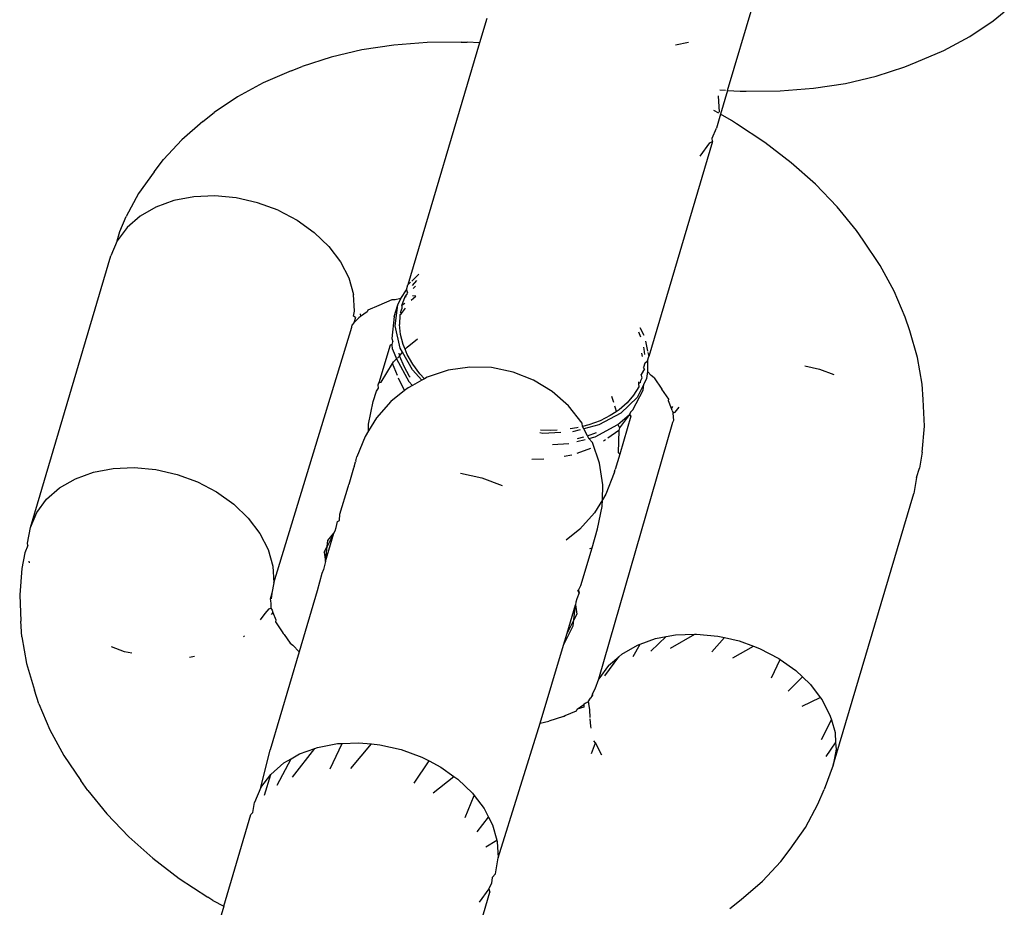
# Model space of a CAD drawing. Units: millimetres. Extents: x -7037 to 377244, y -3372 to 8681.
# Drawn here: x -1552 to -1529, y 4137 to 4158 of the extents above; entities that cross this region are included whole.
import ezdxf

# ---------------------------------------------------------------- set-up
doc = ezdxf.new("R2010")
doc.units = ezdxf.units.MM
doc.layers.add('Toestel 2D', color=7, linetype='Continuous', lineweight=20)
doc.layers.add('VP-EQ', color=7, linetype='Continuous', true_color=0x8a3492)

# ---------------------------------------------------------------- blocks, each defined once
blk = doc.blocks.new('RB1223')
at = {"layer": 'VP-EQ', "color": 0}
for p, q in [((4837.0908, -3448.6512), (4837.1516, -3448.446)), ((4836.5158, -3448.4798), (4836.4986, -3448.5378)), ((4837.7247, -3448.4848), (4837.7517, -3448.4633)), ((4837.669, -3448.5227), (4837.7247, -3448.4848)), ((4837.6076, -3448.556), (4837.669, -3448.5227)), ((4836.2938, -3448.5429), (4836.2173, -3448.5545)), ((4836.373, -3448.5366), (4836.2938, -3448.5429)), ((4836.4986, -3448.5378), (4836.3274, -3449.1159)), ((4836.4543, -3448.536), (4836.373, -3448.5366)), ((4836.4543, -3448.536), (4836.4685, -3448.5361)), ((4836.4986, -3448.5378), (4836.4685, -3448.5361)), ((4836.9975, -3448.5372), (4836.9664, -3448.5431)), ((4836.1441, -3448.5716), (4836.0749, -3448.5939)), ((4836.2173, -3448.5545), (4836.1441, -3448.5716)), ((4837.5409, -3448.5842), (4837.6076, -3448.556)), ((4836.0485, -3448.6048), (4836.0749, -3448.5939)), ((4837.4453, -3448.6174), (4837.5144, -3448.5951)), ((4837.5144, -3448.5951), (4837.5409, -3448.5842)), ((4836.0485, -3448.6048), (4835.9818, -3448.633)), ((4837.3721, -3448.6345), (4837.4453, -3448.6174)), ((4835.9818, -3448.633), (4835.9204, -3448.6663)), ((4837.2956, -3448.6462), (4837.3721, -3448.6345)), ((4835.9204, -3448.6663), (4835.8647, -3448.7042)), ((4837.0682, -3448.6639), (4837.0706, -3448.7034)), ((4837.0722, -3448.6501), (4837.0861, -3448.6509)), ((4837.0908, -3448.6512), (4837.0739, -3448.7082)), ((4837.0908, -3448.6512), (4837.1208, -3448.6529)), ((4837.1208, -3448.6529), (4837.135, -3448.653)), ((4837.135, -3448.653), (4837.2163, -3448.6524)), ((4837.2163, -3448.6524), (4837.2956, -3448.6462)), ((4835.8377, -3448.7257), (4835.8647, -3448.7042)), ((4837.0698, -3448.7059), (4837.0577, -3448.699)), ((4837.0739, -3448.7082), (4837.0641, -3448.7414)), ((4837.1001, -3448.7231), (4837.0739, -3448.7082)), ((4835.8377, -3448.7257), (4835.7872, -3448.769)), ((4837.112, -3448.7308), (4837.1001, -3448.7231)), ((4837.1798, -3448.7756), (4837.112, -3448.7308)), ((4837.0536, -3448.7658), (4837.0641, -3448.7414)), ((4835.7872, -3448.769), (4835.7435, -3448.8163)), ((4837.0547, -3448.773), (4836.9025, -3449.2867)), ((4837.0253, -3448.8087), (4837.0488, -3448.7769)), ((4837.0488, -3448.7769), (4837.0547, -3448.773)), ((4837.0547, -3448.773), (4837.0536, -3448.7658)), ((4837.2429, -3448.824), (4837.1798, -3448.7756)), ((4835.7211, -3448.8459), (4835.7435, -3448.8163)), ((4837.3007, -3448.8755), (4837.2429, -3448.824)), ((4835.7211, -3448.8459), (4835.6841, -3448.8977)), ((4837.3528, -3448.9296), (4837.3007, -3448.8755)), ((4835.6841, -3448.8977), (4835.6547, -3448.9529)), ((4835.8661, -3448.9035), (4835.816, -3448.9056)), ((4835.9174, -3448.9083), (4835.8661, -3448.9035)), ((4835.7687, -3448.9146), (4835.7255, -3448.9302)), ((4835.816, -3448.9056), (4835.7687, -3448.9146)), ((4835.9683, -3448.9198), (4835.9174, -3448.9083)), ((4836.0173, -3448.9378), (4835.9683, -3448.9198)), ((4835.7255, -3448.9302), (4835.6878, -3448.9519)), ((4836.0173, -3448.9378), (4836.0629, -3448.9617)), ((4837.3986, -3448.986), (4837.3528, -3448.9296)), ((4835.6395, -3448.9881), (4835.6547, -3448.9529)), ((4835.6878, -3448.9519), (4835.6567, -3448.9791)), ((4836.0629, -3448.9617), (4836.1037, -3448.9908)), ((4835.6567, -3448.9791), (4835.6332, -3449.0109)), ((4835.6332, -3449.0109), (4835.6395, -3448.9881)), ((4836.1385, -3449.0241), (4836.1037, -3448.9908)), ((4837.4149, -3449.0095), (4837.3986, -3448.986)), ((4835.6332, -3449.0109), (4835.6179, -3449.0464)), ((4837.4555, -3449.0696), (4837.4149, -3449.0095)), ((4836.1385, -3449.0241), (4836.1662, -3449.0607)), ((4835.4257, -3449.6954), (4835.6179, -3449.0464)), ((4836.1662, -3449.0607), (4836.186, -3449.0995)), ((4836.3364, -3449.1074), (4836.3538, -3449.0905)), ((4837.4889, -3449.1309), (4837.4555, -3449.0696)), ((4836.186, -3449.0995), (4836.1973, -3449.1392)), ((4836.3274, -3449.1159), (4836.3339, -3449.1098)), ((4836.3383, -3449.1177), (4836.3484, -3449.1057)), ((4836.3103, -3449.1486), (4836.324, -3449.1274)), ((4836.3211, -3449.1441), (4836.3256, -3449.138)), ((4836.3256, -3449.138), (4836.3236, -3449.14)), ((4836.324, -3449.1274), (4836.3274, -3449.1159)), ((4836.324, -3449.1274), (4836.3264, -3449.1353)), ((4836.3256, -3449.138), (4836.3264, -3449.1353)), ((4836.3454, -3449.1187), (4836.3396, -3449.1244)), ((4837.5149, -3449.193), (4837.4889, -3449.1309)), ((4836.1997, -3449.1787), (4836.1973, -3449.1392)), ((4836.2887, -3449.152), (4836.2581, -3449.165)), ((4836.2973, -3449.1516), (4836.2887, -3449.152)), ((4836.3103, -3449.1486), (4836.2973, -3449.1516)), ((4836.3029, -3449.1633), (4836.3103, -3449.1486)), ((4836.3128, -3449.1652), (4836.3211, -3449.1441)), ((4836.3198, -3449.1606), (4836.3128, -3449.1652)), ((4836.3233, -3449.1455), (4836.3211, -3449.1441)), ((4836.3353, -3449.1527), (4836.3461, -3449.1433)), ((4836.3461, -3449.1433), (4836.3384, -3449.1423)), ((4836.1977, -3449.1904), (4836.1997, -3449.1787)), ((4836.2137, -3449.1852), (4836.214, -3449.1911)), ((4836.23, -3449.1802), (4836.214, -3449.1911)), ((4836.2315, -3449.1762), (4836.23, -3449.1802)), ((4836.2581, -3449.165), (4836.2315, -3449.1762)), ((4836.2945, -3449.1915), (4836.3029, -3449.1633)), ((4836.2973, -3449.214), (4836.3029, -3449.1633)), ((4836.308, -3449.1875), (4836.3118, -3449.1845)), ((4836.3127, -3449.1723), (4836.3095, -3449.1806)), ((4836.3118, -3449.1845), (4836.3095, -3449.1806)), ((4836.3118, -3449.1845), (4836.3213, -3449.1717)), ((4836.3128, -3449.1652), (4836.3127, -3449.1723)), ((4836.1986, -3449.2063), (4836.1941, -3449.2115)), ((4836.2018, -3449.1935), (4836.1977, -3449.1904)), ((4836.2018, -3449.1935), (4836.1986, -3449.2063)), ((4836.2099, -3449.1946), (4836.1986, -3449.2063)), ((4836.214, -3449.1911), (4836.2099, -3449.1946)), ((4836.2945, -3449.1915), (4836.2893, -3449.2442)), ((4836.308, -3449.1875), (4836.3069, -3449.2109)), ((4837.5259, -3449.2257), (4837.5149, -3449.193)), ((4836.0075, -3449.8277), (4836.1932, -3449.2168)), ((4836.1932, -3449.2168), (4836.1941, -3449.2115)), ((4836.3092, -3449.2669), (4836.2973, -3449.214)), ((4836.3095, -3449.2344), (4836.3069, -3449.2109)), ((4836.878, -3449.228), (4836.8828, -3449.24)), ((4836.881, -3449.2178), (4836.891, -3449.2358)), ((4837.5447, -3449.2895), (4837.5259, -3449.2257)), ((4836.2893, -3449.2442), (4836.2911, -3449.2518)), ((4836.29, -3449.2581), (4836.2911, -3449.2518)), ((4836.3158, -3449.2583), (4836.3095, -3449.2344)), ((4836.3252, -3449.2647), (4836.3501, -3449.2449)), ((4836.8944, -3449.2506), (4836.8997, -3449.2743)), ((4836.2848, -3449.2596), (4836.258, -3449.3502)), ((4836.29, -3449.2581), (4836.2848, -3449.2596)), ((4836.2907, -3449.2699), (4836.29, -3449.2581)), ((4836.2907, -3449.2699), (4836.3003, -3449.2928)), ((4836.3055, -3449.2794), (4836.3074, -3449.2865)), ((4836.3074, -3449.2865), (4836.3147, -3449.2766)), ((4836.3147, -3449.2766), (4836.3092, -3449.2669)), ((4836.3381, -3449.3189), (4836.3147, -3449.2766)), ((4836.3206, -3449.2699), (4836.3158, -3449.2583)), ((4836.3206, -3449.2699), (4836.3252, -3449.2647)), ((4836.3258, -3449.2823), (4836.3206, -3449.2699)), ((4836.8878, -3449.2868), (4836.886, -3449.2789)), ((4836.8901, -3449.2651), (4836.8911, -3449.2692)), ((4836.8911, -3449.2692), (4836.8924, -3449.2819)), ((4836.9005, -3449.2776), (4836.9025, -3449.2867)), ((4836.2906, -3449.3039), (4836.293, -3449.2998)), ((4836.293, -3449.2998), (4836.3003, -3449.2928)), ((4836.3003, -3449.2928), (4836.3298, -3449.3471)), ((4836.3022, -3449.2907), (4836.3074, -3449.2865)), ((4836.3074, -3449.2865), (4836.3174, -3449.3105)), ((4836.339, -3449.3055), (4836.3258, -3449.2823)), ((4836.8929, -3449.303), (4836.8899, -3449.3133)), ((4836.8929, -3449.303), (4836.8993, -3449.2978)), ((4836.8993, -3449.2978), (4836.8992, -3449.323)), ((4836.8993, -3449.2978), (4836.9025, -3449.2867)), ((4837.5555, -3449.3531), (4837.5447, -3449.2895)), ((4836.2632, -3449.3485), (4836.2906, -3449.3039)), ((4836.3023, -3449.3325), (4836.2906, -3449.3039)), ((4836.3174, -3449.3105), (4836.3306, -3449.3337)), ((4836.3609, -3449.3437), (4836.3381, -3449.3189)), ((4836.3556, -3449.3282), (4836.339, -3449.3055)), ((4836.4233, -3449.3201), (4836.3737, -3449.3367)), ((4836.475, -3449.3124), (4836.4233, -3449.3201)), ((4836.5273, -3449.3137), (4836.475, -3449.3124)), ((4836.5786, -3449.3242), (4836.5273, -3449.3137)), ((4836.6272, -3449.3433), (4836.5786, -3449.3242)), ((4836.8922, -3449.3162), (4836.8846, -3449.3301)), ((4836.8922, -3449.3162), (4836.8899, -3449.3133)), ((4836.8992, -3449.323), (4836.8974, -3449.3394)), ((4836.9085, -3449.3327), (4836.8992, -3449.323)), ((4837.2754, -3449.3094), (4837.3106, -3449.3175)), ((4837.3106, -3449.3175), (4837.3445, -3449.3299)), ((4836.2566, -3449.3546), (4836.258, -3449.3502)), ((4836.258, -3449.3502), (4836.2632, -3449.3485)), ((4836.3195, -3449.3682), (4836.3045, -3449.339)), ((4836.3298, -3449.3471), (4836.338, -3449.3561)), ((4836.3306, -3449.3337), (4836.3328, -3449.3367)), ((4836.3609, -3449.3437), (4836.338, -3449.3561)), ((4836.3667, -3449.3405), (4836.3556, -3449.3282)), ((4836.3667, -3449.3405), (4836.3609, -3449.3437)), ((4836.3737, -3449.3367), (4836.3667, -3449.3405)), ((4836.6718, -3449.3706), (4836.6272, -3449.3433)), ((4836.8781, -3449.3479), (4836.8783, -3449.3524)), ((4836.8827, -3449.3494), (4836.8783, -3449.3524)), ((4836.8827, -3449.3494), (4836.8838, -3449.3444)), ((4836.8838, -3449.3444), (4836.8872, -3449.3383)), ((4836.8872, -3449.3383), (4836.8846, -3449.3301)), ((4836.8974, -3449.3394), (4836.8906, -3449.3528)), ((4836.9154, -3449.3377), (4836.9085, -3449.3327)), ((4836.9154, -3449.3377), (4836.934, -3449.3652)), ((4836.2447, -3449.3949), (4836.2521, -3449.3701)), ((4836.2521, -3449.3701), (4836.2575, -3449.363)), ((4836.2575, -3449.363), (4836.2566, -3449.3546)), ((4836.3195, -3449.3682), (4836.2869, -3449.3942)), ((4836.3278, -3449.3616), (4836.3195, -3449.3682)), ((4836.338, -3449.3561), (4836.3278, -3449.3616)), ((4836.711, -3449.4053), (4836.6718, -3449.3706)), ((4836.8646, -3449.4146), (4836.889, -3449.3676)), ((4836.8785, -3449.3598), (4836.8664, -3449.3796)), ((4836.8906, -3449.3528), (4836.8745, -3449.385)), ((4836.8783, -3449.3524), (4836.8785, -3449.3598)), ((4836.889, -3449.3676), (4836.8906, -3449.3528)), ((4836.9503, -3449.3891), (4836.934, -3449.3652)), ((4837.5581, -3449.3901), (4837.5555, -3449.3531)), ((4836.2336, -3449.4484), (4836.2447, -3449.3949)), ((4836.2869, -3449.3942), (4836.2522, -3449.4333)), ((4836.8133, -3449.3821), (4836.8181, -3449.3963)), ((4836.8745, -3449.385), (4836.8356, -3449.4228)), ((4836.8664, -3449.3796), (4836.851, -3449.3976)), ((4836.9493, -3449.3933), (4836.9503, -3449.3891)), ((4836.9568, -3449.4111), (4836.9493, -3449.3933)), ((4837.561, -3449.4537), (4837.5581, -3449.3901)), ((4836.7435, -3449.4462), (4836.711, -3449.4053)), ((4836.8245, -3449.4192), (4836.8105, -3449.4284)), ((4836.8209, -3449.4048), (4836.8234, -3449.4123)), ((4836.8234, -3449.4123), (4836.8245, -3449.4192)), ((4836.8321, -3449.4142), (4836.8245, -3449.4192)), ((4836.851, -3449.3976), (4836.8321, -3449.4142)), ((4836.8591, -3449.4201), (4836.8566, -3449.4259)), ((4836.8646, -3449.4146), (4836.8591, -3449.4201)), ((4836.9568, -3449.4111), (4836.9603, -3449.4063)), ((4836.9583, -3449.4162), (4836.9568, -3449.4111)), ((4836.9583, -3449.4162), (4836.9612, -3449.4218)), ((4836.9612, -3449.4218), (4836.9657, -3449.4197)), ((4836.9657, -3449.4197), (4836.9755, -3449.4085)), ((4836.2522, -3449.4333), (4836.2332, -3449.4643)), ((4836.7864, -3449.4404), (4836.7595, -3449.4502)), ((4836.8356, -3449.4228), (4836.7831, -3449.4507)), ((4836.7833, -3450.0575), (4836.9602, -3449.444)), ((4836.8105, -3449.4284), (4836.7864, -3449.4404)), ((4836.829, -3449.4494), (4836.8566, -3449.4259)), ((4836.8566, -3449.4259), (4836.833, -3449.4577)), ((4836.8601, -3449.43), (4836.8333, -3449.5206)), ((4836.8566, -3449.4259), (4836.8601, -3449.43)), ((4836.9602, -3449.444), (4836.9624, -3449.439)), ((4836.9614, -3449.4322), (4836.9612, -3449.4218)), ((4836.9624, -3449.439), (4836.9614, -3449.4322)), ((4836.2332, -3449.4643), (4836.2249, -3449.4779)), ((4836.2332, -3449.4643), (4836.2336, -3449.4484)), ((4836.669, -3449.4637), (4836.6444, -3449.4631)), ((4836.6837, -3449.4628), (4836.669, -3449.4637)), ((4836.7309, -3449.4573), (4836.7145, -3449.4598)), ((4836.7388, -3449.4621), (4836.7203, -3449.4668)), ((4836.7337, -3449.4566), (4836.7309, -3449.4573)), ((4836.744, -3449.454), (4836.7435, -3449.4462)), ((4836.7595, -3449.4502), (4836.744, -3449.454)), ((4836.7472, -3449.4599), (4836.744, -3449.454)), ((4836.7831, -3449.4507), (4836.7472, -3449.4599)), ((4836.7563, -3449.4765), (4836.7472, -3449.4599)), ((4836.7747, -3449.4789), (4836.829, -3449.4494)), ((4836.8311, -3449.464), (4836.8049, -3449.4822)), ((4836.829, -3449.4494), (4836.833, -3449.4577)), ((4836.8311, -3449.464), (4836.8298, -3449.5163)), ((4836.833, -3449.4577), (4836.8311, -3449.464)), ((4837.5556, -3449.5159), (4837.561, -3449.4537)), ((4836.2249, -3449.4779), (4836.2057, -3449.5266)), ((4836.6498, -3449.4707), (4836.6424, -3449.4698)), ((4836.6923, -3449.4684), (4836.6498, -3449.4707)), ((4836.7305, -3449.4903), (4836.751, -3449.485)), ((4836.7326, -3449.483), (4836.7478, -3449.4792)), ((4836.7563, -3449.4765), (4836.7777, -3449.4687)), ((4836.7597, -3449.4828), (4836.7563, -3449.4765)), ((4836.7597, -3449.4828), (4836.7747, -3449.4789)), ((4836.7685, -3449.4922), (4836.7597, -3449.4828)), ((4836.7996, -3449.4862), (4836.7943, -3449.4893)), ((4836.673, -3449.4972), (4836.7116, -3449.4952)), ((4836.7632, -3449.507), (4836.731, -3449.5186)), ((4836.7851, -3449.5418), (4836.7685, -3449.4922)), ((4836.2031, -3449.5363), (4836.202, -3449.539)), ((4836.2031, -3449.5363), (4836.2047, -3449.53)), ((4836.2047, -3449.53), (4836.2057, -3449.5266)), ((4836.6519, -3449.5321), (4836.6236, -3449.5333)), ((4836.7188, -3449.5226), (4836.7009, -3449.526)), ((4836.8333, -3449.5206), (4836.8224, -3449.5574)), ((4836.8298, -3449.5163), (4836.8333, -3449.5206)), ((4837.5556, -3449.5159), (4837.5491, -3449.5537)), ((4835.5764, -3449.5636), (4835.6238, -3449.5546)), ((4835.6238, -3449.5546), (4835.6739, -3449.5525)), ((4835.6739, -3449.5525), (4835.7251, -3449.5573)), ((4835.7251, -3449.5573), (4835.776, -3449.5688)), ((4836.1977, -3449.5536), (4836.186, -3449.5932)), ((4836.1988, -3449.5509), (4836.1977, -3449.5536)), ((4836.1988, -3449.5509), (4836.202, -3449.539)), ((4836.7928, -3449.5935), (4836.7851, -3449.5418)), ((4836.8204, -3449.5623), (4836.8224, -3449.5574)), ((4837.5421, -3449.5763), (4837.5491, -3449.5537)), ((4835.4956, -3449.6009), (4835.5333, -3449.5792)), ((4835.5333, -3449.5792), (4835.5764, -3449.5636)), ((4835.776, -3449.5688), (4835.825, -3449.5868)), ((4836.4527, -3449.5656), (4836.5036, -3449.5771)), ((4836.5036, -3449.5771), (4836.5526, -3449.5952)), ((4836.82, -3449.5653), (4836.8002, -3449.6162)), ((4836.8204, -3449.5623), (4836.82, -3449.5653)), ((4837.5421, -3449.5763), (4837.5355, -3449.6144)), ((4835.4645, -3449.6281), (4835.4956, -3449.6009)), ((4835.825, -3449.5868), (4835.8706, -3449.6107)), ((4836.165, -3449.6641), (4836.1843, -3449.5988)), ((4836.1843, -3449.5988), (4836.1853, -3449.5963)), ((4836.1853, -3449.5963), (4836.186, -3449.5932)), ((4836.7918, -3449.6298), (4836.7928, -3449.5935)), ((4835.4409, -3449.6599), (4835.4645, -3449.6281)), ((4835.8706, -3449.6107), (4835.9114, -3449.6398)), ((4836.7918, -3449.6298), (4836.7729, -3449.6608)), ((4836.7914, -3449.6458), (4836.7918, -3449.6298)), ((4836.8002, -3449.6162), (4836.7918, -3449.6298)), ((4837.3433, -3450.2634), (4837.5355, -3449.6144)), ((4835.9114, -3449.6398), (4835.9462, -3449.6731)), ((4836.7803, -3449.6992), (4836.7914, -3449.6458)), ((4835.4257, -3449.6954), (4835.4409, -3449.6599)), ((4835.9462, -3449.6731), (4835.974, -3449.7097)), ((4836.159, -3449.6809), (4836.1638, -3449.6791)), ((4836.1638, -3449.6791), (4836.165, -3449.6641)), ((4836.7729, -3449.6608), (4836.7382, -3449.6999)), ((4835.4191, -3449.7334), (4835.4257, -3449.6954)), ((4836.1533, -3449.7037), (4836.1557, -3449.6953)), ((4836.1557, -3449.6953), (4836.159, -3449.6809)), ((4836.7382, -3449.6999), (4836.7056, -3449.7259)), ((4836.7671, -3449.744), (4836.7803, -3449.6992)), ((4835.974, -3449.7097), (4835.9938, -3449.7485)), ((4836.1304, -3449.7772), (4836.1506, -3449.7091)), ((4836.1506, -3449.7091), (4836.1344, -3449.7413)), ((4836.1344, -3449.7413), (4836.1361, -3449.7265)), ((4836.1361, -3449.7265), (4836.1506, -3449.7091)), ((4836.1506, -3449.7091), (4836.1533, -3449.7037)), ((4835.4195, -3449.7388), (4835.4121, -3449.756)), ((4835.4195, -3449.7388), (4835.4191, -3449.7334)), ((4835.9938, -3449.7485), (4836.005, -3449.7882)), ((4836.1277, -3449.7547), (4836.1344, -3449.7413)), ((4836.1304, -3449.7772), (4836.1344, -3449.7413)), ((4836.7403, -3449.8345), (4836.7671, -3449.744)), ((4836.7618, -3449.7456), (4836.7671, -3449.744)), ((4835.4121, -3449.756), (4835.4056, -3449.7938)), ((4836.1277, -3449.7547), (4836.1304, -3449.7772)), ((4835.4056, -3449.7938), (4835.4002, -3449.8561)), ((4835.4236, -3449.7803), (4835.4225, -3449.7764)), ((4836.005, -3449.7882), (4836.0075, -3449.8277)), ((4836.1258, -3449.7963), (4836.1221, -3449.8054)), ((4836.1304, -3449.7772), (4836.1258, -3449.7963)), ((4836.1221, -3449.8054), (4836.1107, -3449.8473)), ((4836.0075, -3449.8277), (4836.002, -3449.8523)), ((4836.7347, -3449.8456), (4836.7403, -3449.8345)), ((4835.4002, -3449.8561), (4835.4031, -3449.9197)), ((4836.002, -3449.8523), (4835.9983, -3449.8665)), ((4835.9983, -3449.8665), (4835.9992, -3449.8698)), ((4836.002, -3449.8523), (4836.0009, -3449.8658)), ((4836.1107, -3449.8473), (4836.0677, -3449.9926)), ((4836.731, -3449.8657), (4836.7285, -3449.8741)), ((4836.7362, -3449.8519), (4836.731, -3449.8657)), ((4836.7331, -3449.8477), (4836.7347, -3449.8456)), ((4836.7331, -3449.8477), (4836.7362, -3449.8519)), ((4836.7347, -3449.8456), (4836.7362, -3449.8519)), ((4835.9955, -3449.89), (4835.9857, -3449.9012)), ((4835.9955, -3449.89), (4835.9999, -3449.888)), ((4835.9992, -3449.8698), (4835.9998, -3449.8776)), ((4835.9998, -3449.8776), (4835.9999, -3449.888)), ((4835.9999, -3449.888), (4836.0029, -3449.8935)), ((4836.7076, -3449.9481), (4836.7278, -3449.8801)), ((4836.7238, -3449.9159), (4836.7278, -3449.8801)), ((4836.7285, -3449.8741), (4836.7278, -3449.8801)), ((4836.7278, -3449.8801), (4836.7305, -3449.9026)), ((4835.9857, -3449.9012), (4835.9745, -3449.9163)), ((4836.0044, -3449.8987), (4836.0009, -3449.9034)), ((4836.0029, -3449.8935), (4836.0044, -3449.8987)), ((4836.0044, -3449.8987), (4836.0119, -3449.9164)), ((4836.7305, -3449.9026), (4836.7238, -3449.9159)), ((4835.4057, -3449.9567), (4835.4031, -3449.9197)), ((4836.0119, -3449.9164), (4836.0109, -3449.9207)), ((4836.0109, -3449.9207), (4836.0272, -3449.9446)), ((4836.6993, -3449.9764), (4836.7222, -3449.9308)), ((4836.7238, -3449.9159), (4836.7076, -3449.9481)), ((4836.7222, -3449.9308), (4836.7238, -3449.9159)), ((4835.4057, -3449.9567), (4835.4165, -3450.0202)), ((4835.9373, -3449.9548), (4835.935, -3449.9568)), ((4836.0272, -3449.9446), (4836.0295, -3449.9486)), ((4836.0295, -3449.9486), (4836.0317, -3449.9513)), ((4836.0317, -3449.9513), (4836.0458, -3449.9721)), ((4836.6993, -3449.9764), (4836.7076, -3449.9481)), ((4836.8822, -3449.9744), (4836.9188, -3449.9612)), ((4836.9078, -3449.9908), (4836.9443, -3449.9564)), ((4836.9188, -3449.9612), (4836.9443, -3449.9564)), ((4836.9443, -3449.9564), (4836.9661, -3449.9522)), ((4836.9542, -3449.9843), (4837.0124, -3449.9502)), ((4836.9661, -3449.9522), (4837.0124, -3449.9502)), ((4837.0124, -3449.9502), (4837.0162, -3449.9501)), ((4837.0162, -3449.9501), (4837.0675, -3449.9549)), ((4837.0534, -3449.9926), (4837.0831, -3449.9584)), ((4837.0675, -3449.9549), (4837.0831, -3449.9584)), ((4837.0831, -3449.9584), (4837.1184, -3449.9665)), ((4835.6506, -3449.9923), (4835.6196, -3449.9809)), ((4836.0458, -3449.9721), (4836.0527, -3449.9771)), ((4836.0527, -3449.9771), (4836.0677, -3449.9926)), ((4836.643, -3450.163), (4836.6993, -3449.9764)), ((4836.8379, -3449.9985), (4836.8756, -3449.9768)), ((4836.8654, -3450.0042), (4836.8822, -3449.9744)), ((4836.8756, -3449.9768), (4836.8822, -3449.9744)), ((4837.1032, -3450.0073), (4837.1523, -3449.9789)), ((4837.1184, -3449.9665), (4837.1523, -3449.9789)), ((4837.1523, -3449.9789), (4837.1674, -3449.9845)), ((4837.1674, -3449.9845), (4837.213, -3450.0084)), ((4835.6679, -3449.9962), (4835.6506, -3449.9923)), ((4835.8174, -3450.0038), (4835.806, -3450.0059)), ((4836.0677, -3449.9926), (4835.9984, -3450.2266)), ((4836.7977, -3450.0501), (4836.8307, -3450.0048)), ((4836.8068, -3450.0257), (4836.8307, -3450.0048)), ((4836.8307, -3450.0048), (4836.8379, -3449.9985)), ((4837.213, -3450.0084), (4837.2161, -3450.0106)), ((4835.4165, -3450.0202), (4835.4353, -3450.084)), ((4836.8068, -3450.0257), (4836.7833, -3450.0575)), ((4837.1956, -3450.0551), (4837.2161, -3450.0106)), ((4837.2161, -3450.0106), (4837.2538, -3450.0374)), ((4837.2354, -3450.087), (4837.2698, -3450.0528)), ((4837.2538, -3450.0374), (4837.2698, -3450.0528)), ((4837.2698, -3450.0528), (4837.2886, -3450.0708)), ((4836.7745, -3450.0811), (4836.7833, -3450.0575)), ((4837.2886, -3450.0708), (4837.3121, -3450.1017)), ((4835.4463, -3450.1168), (4835.4353, -3450.084)), ((4836.7626, -3450.1035), (4836.7647, -3450.1018)), ((4836.7647, -3450.1018), (4836.7671, -3450.0983)), ((4836.7671, -3450.0983), (4836.768, -3450.093)), ((4836.7671, -3450.0983), (4836.7699, -3450.095)), ((4836.768, -3450.093), (4836.7745, -3450.0811)), ((4837.2693, -3450.1228), (4837.3121, -3450.1017)), ((4837.3121, -3450.1017), (4837.3163, -3450.1074)), ((4835.4463, -3450.1168), (4835.4723, -3450.1789)), ((4836.7312, -3450.1295), (4836.7472, -3450.1187)), ((4836.7475, -3450.1246), (4836.7312, -3450.1295)), ((4836.7512, -3450.1152), (4836.7472, -3450.1187)), ((4836.7472, -3450.1187), (4836.7475, -3450.1246)), ((4836.7512, -3450.1152), (4836.7568, -3450.1121)), ((4836.7626, -3450.1035), (4836.7568, -3450.1121)), ((4836.7568, -3450.1121), (4836.7593, -3450.1163)), ((4836.7615, -3450.131), (4836.7593, -3450.1163)), ((4837.3163, -3450.1074), (4837.3361, -3450.1461)), ((4836.6989, -3450.1469), (4836.6639, -3450.1581)), ((4836.6989, -3450.1469), (4836.7031, -3450.1448)), ((4836.7031, -3450.1448), (4836.7297, -3450.1336)), ((4836.7297, -3450.1336), (4836.7312, -3450.1295)), ((4836.7626, -3450.1498), (4836.7615, -3450.131)), ((4837.3361, -3450.1461), (4837.3387, -3450.1553)), ((4836.5428, -3450.485), (4836.643, -3450.163)), ((4836.643, -3450.163), (4836.6639, -3450.1581)), ((4836.7639, -3450.1705), (4836.7628, -3450.1527)), ((4836.7651, -3450.1747), (4836.7639, -3450.1705)), ((4837.3153, -3450.2021), (4837.3387, -3450.1553)), ((4837.3387, -3450.1553), (4837.3474, -3450.1858)), ((4835.4723, -3450.1789), (4835.5057, -3450.2402)), ((4837.3474, -3450.1858), (4837.3489, -3450.2101)), ((4836.1118, -3450.2209), (4836.1592, -3450.2119)), ((4836.1414, -3450.2719), (4836.1707, -3450.2114)), ((4836.1592, -3450.2119), (4836.1707, -3450.2114)), ((4836.1707, -3450.2114), (4836.2092, -3450.2098)), ((4836.1911, -3450.2711), (4836.2408, -3450.2127)), ((4836.2092, -3450.2098), (4836.2408, -3450.2127)), ((4836.2408, -3450.2127), (4836.2605, -3450.2146)), ((4836.2605, -3450.2146), (4836.3114, -3450.2261)), ((4836.7656, -3450.2359), (4836.7752, -3450.2103)), ((4836.7752, -3450.2103), (4836.7717, -3450.2057)), ((4836.7901, -3450.2395), (4836.7752, -3450.2103)), ((4837.3261, -3450.2431), (4837.3489, -3450.2101)), ((4837.3489, -3450.2101), (4837.3498, -3450.2253)), ((4835.5057, -3450.2402), (4835.5463, -3450.3002)), ((4835.9763, -3450.3172), (4835.9984, -3450.2266)), ((4836.0483, -3450.2482), (4836.0686, -3450.2365)), ((4836.0521, -3450.2923), (4836.1052, -3450.2233)), ((4836.0686, -3450.2365), (4836.1052, -3450.2233)), ((4836.1052, -3450.2233), (4836.1118, -3450.2209)), ((4836.3114, -3450.2261), (4836.3604, -3450.2442)), ((4837.3498, -3450.2253), (4837.3433, -3450.2634)), ((4836.0309, -3450.2582), (4835.9998, -3450.2854)), ((4836.0152, -3450.3113), (4836.0483, -3450.2482)), ((4836.0309, -3450.2582), (4836.0483, -3450.2482)), ((4836.342, -3450.3063), (4836.3779, -3450.2534)), ((4836.3604, -3450.2442), (4836.3779, -3450.2534)), ((4836.3779, -3450.2534), (4836.406, -3450.2681)), ((4837.3433, -3450.2634), (4837.3216, -3450.3217)), ((4835.9763, -3450.3172), (4835.9998, -3450.2854)), ((4835.985, -3450.3355), (4835.9998, -3450.2854)), ((4836.3878, -3450.3294), (4836.4374, -3450.2904)), ((4836.406, -3450.2681), (4836.4374, -3450.2904)), ((4836.4374, -3450.2904), (4836.4468, -3450.2971)), ((4835.5626, -3450.3237), (4835.5463, -3450.3002)), ((4836.4468, -3450.2971), (4836.4816, -3450.3305)), ((4835.5626, -3450.3237), (4835.6084, -3450.3801)), ((4835.9763, -3450.3172), (4835.961, -3450.3527)), ((4836.4644, -3450.3885), (4836.4859, -3450.3361)), ((4836.4816, -3450.3305), (4836.4859, -3450.3361)), ((4836.4859, -3450.3361), (4836.5093, -3450.3671)), ((4837.3065, -3450.3569), (4837.3216, -3450.3217)), ((4835.957, -3450.3764), (4835.961, -3450.3527)), ((4837.2771, -3450.412), (4837.3065, -3450.3569)), ((4835.6084, -3450.3801), (4835.6605, -3450.4343)), ((4835.8876, -3450.6006), (4835.9526, -3450.3811)), ((4835.9526, -3450.3811), (4835.957, -3450.3764)), ((4836.5093, -3450.3671), (4836.52, -3450.3879)), ((4836.4928, -3450.4228), (4836.52, -3450.3879)), ((4836.52, -3450.3879), (4836.5291, -3450.4058)), ((4836.5291, -3450.4058), (4836.5395, -3450.4425)), ((4837.2401, -3450.4638), (4837.2771, -3450.412)), ((4835.6605, -3450.4343), (4835.7183, -3450.4858)), ((4836.5134, -3450.4589), (4836.5395, -3450.4425)), ((4836.5395, -3450.4425), (4836.5404, -3450.4455)), ((4836.5404, -3450.4455), (4836.5428, -3450.485)), ((4837.2177, -3450.4934), (4837.2401, -3450.4638)), ((4835.7183, -3450.4858), (4835.7814, -3450.5341)), ((4836.5363, -3450.5231), (4836.5428, -3450.485)), ((4837.174, -3450.5408), (4837.2177, -3450.4934)), ((4836.5289, -3450.532), (4836.5363, -3450.5231)), ((4835.7814, -3450.5341), (4835.8492, -3450.579)), ((4836.5268, -3450.5452), (4836.521, -3450.5586)), ((4836.5289, -3450.532), (4836.5268, -3450.5452)), ((4837.1235, -3450.5841), (4837.174, -3450.5408)), ((4836.4626, -3450.7719), (4836.5234, -3450.5668)), ((4836.521, -3450.5586), (4836.4975, -3450.5904)), ((4836.521, -3450.5586), (4836.5234, -3450.5668)), ((4835.8611, -3450.5867), (4835.8492, -3450.579)), ((4835.8611, -3450.5867), (4835.8876, -3450.6006)), ((4837.0965, -3450.6056), (4837.1235, -3450.5841)), ((4835.8876, -3450.6006), (4835.8704, -3450.6586))]:
    blk.add_line(p, q, dxfattribs=at)
blk = doc.blocks.new('VPL-14-RB1223')
at = {"layer": 'Toestel 2D', "color": 0, "xscale": 10, "yscale": 10, "zscale": 10}
blk.add_blockref('RB1223', (-49906.462, 38642.913), dxfattribs=at)

msp = doc.modelspace()

# ---------------------------------------------------------------- block references
msp.add_blockref('VPL-14-RB1223', (0, 0))

doc.saveas('drawing.dxf')
